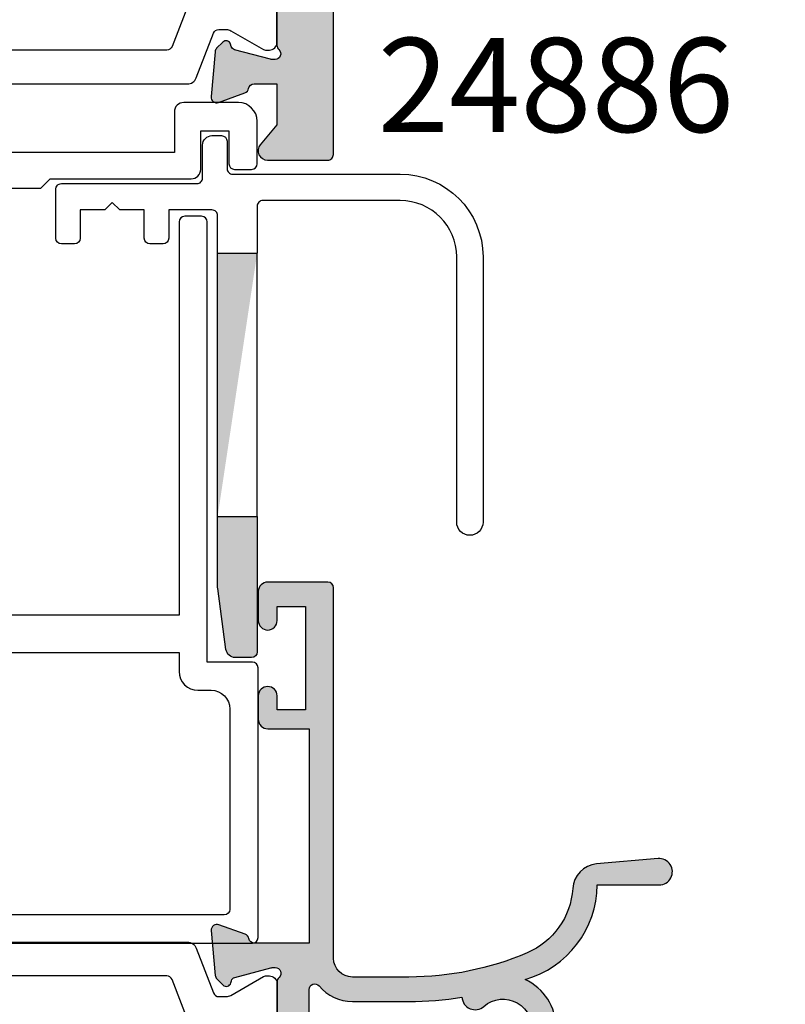
# Model space of a CAD drawing. Units: millimetres. Extents: x 3 to 392, y 45 to 455.
# Drawn here: x 96 to 136, y 112 to 164 of the extents above; entities that cross this region are included whole.
import ezdxf

# ---------------------------------------------------------------- set-up
doc = ezdxf.new("R2010")
doc.units = ezdxf.units.MM
doc.layers.get('0').update_dxf_attribs({"plot": 0})
for name, color, linetype in [('APL Hatch', 253, 'Continuous'), ('APL Joinery', 2, 'Continuous'), ('APL Notes', 7, 'Continuous'), ('Hardware', 8, 'Continuous')]:
    doc.layers.add(name, color=color, linetype=linetype)
doc.styles.add('Arial-Bold', font='arialbd.ttf')

# ---------------------------------------------------------------- blocks, each defined once
blk = doc.blocks.new('9250103$0$')
at = {"layer": 'Hardware'}
blk.add_lwpolyline([(-3.699999784093961, 26.65223120341761), (-2.199998679538112, 26.65223120341761), (-2.199998679538112, 24.89622738996331, 0.4142135623677675), (-1.899998679538839, 24.59622738996404), (-0.9999986795373843, 24.59622738996404, 0.4142135623677674), (-0.6999986795381119, 24.89622738996331), (-0.6999986795381119, 27.15223120341761, 0.414213562373095), (-1.699998679538112, 28.15223120341761), (-4.599999784095417, 28.15223120341761, 0.414213562373095), (-5.099999784095417, 27.65223120341761), (-5.099999784095417, 25.49622819069918), (-27.70000009211071, 25.49622819069918), (-27.70000009211071, 27.85223120341834, 0.414213562373095), (-28.00000009210999, 28.15223120341761), (-28.90000008284551, 28.15223120341761, 0.4142135623695433), (-29.20000008284478, 27.85223120341834), (-29.20000008284478, 0.7000000000007276, 0.4142135623677675), (-28.90000008284551, 0.4000000000014552), (-28.00000008234638, 0.4000000000014552, 0.4142135624885286), (-27.70000008234711, 0.7000000001244189), (-27.70000009211144, 23.59622792586742), (-12.19999979335626, 23.59622792586561), (-11.69999979336353, 24.09622792586742), (-4.199999793359893, 24.09622792586742, 0.414213562373095), (-3.699999793359893, 24.59622792586742)], format="xyb", close=True, dxfattribs=at)
blk = doc.blocks.new('9250103')
at = {"xscale": -1, "rotation": 180}
blk.add_blockref('9250103$0$', (4.999998880000931, 0.5), dxfattribs=at)
blk = doc.blocks.new('9250102')
at = {"layer": 'APL Joinery', "color": 8}
blk.add_lwpolyline([(-5.199998880001665, -38.55223141592683, -0.4142135623699041), (-5.499998880000938, -38.8522314159261), (-6.399998880001668, -38.8522314159261, -0.4142135623699039), (-6.69999888000094, -38.55223141592683), (-6.699998880000933, -17.65000000003306), (-27.5, -17.65000000003305), (-27.5, -18.90000000003305, -0.414213562373095), (-27.79999999999928, -19.20000000003233), (-28.70000000000073, -19.20000000003233, -0.414213562373095), (-29, -18.90000000003305), (-29, -17.15000000003305), (-31.29999999999928, -17.15000000003305, -0.414213562373095), (-31.59999999999855, -16.85000000003378), (-31.59999999999854, -14.45000000003233, -0.414213562373095), (-31.29999999999927, -14.15000000003305), (-30.39999999999782, -14.15000000003305, -0.4142135623794909), (-30.09999999999854, -14.45000000003233), (-30.10000000000219, -15.65000000003305), (-6.699998880000933, -15.65000000003306), (-6.699998880000933, -14.65000000002942, -0.414213562373095), (-5.699998880000933, -13.65000000002942), (-5, -13.65000000002942, 0.414213562373095), (-4, -12.65000000002942), (-4, -2.000000000020691, 0.414213562373095), (-4.299999999999272, -1.700000000021419), (-30.10000000000218, -1.700000000021411), (-30.09999999999854, -2.900000000022139, -0.414213562373095), (-30.39999999999782, -3.200000000021411), (-31.29999999999927, -3.200000000021411, -0.414213562373095), (-31.59999999999854, -2.900000000022139), (-31.59999999999854, -0.5000000000206839, -0.414213562373095), (-31.29999999999927, -0.2000000000214115), (-2.799999999999272, -0.2000000000214186, -0.414213562373095), (-2.5, -0.500000000020691), (-2.5, -14.85000000003379, -0.4142135623699041), (-2.799999999999272, -15.15000000003306), (-5.199998880005296, -15.15000000003306)], format="xyb", close=True, dxfattribs=at)
blk = doc.blocks.new('19187')
at = {"layer": 'APL Hatch'}
h = blk.add_hatch(color=256, dxfattribs=at)
h.dxf.hatch_style = 1
edge = h.paths.add_edge_path()
edge.add_line((2.700000000000728, -29.69999999998909), (-0.5, -29.69999999998909))
edge.add_arc((-0.5, -29.19999999998909), 0.5, 180, 270, ccw=False)
edge.add_line((-1, -29.19999999998909), (-1, -27.64999999998982))
edge.add_arc((-0.5, -27.64999999998982), 0.5, 0, 180, ccw=False)
edge.add_line((0, -27.64999999998982), (0, -28.39999999998982))
edge.add_line((0, -28.39999999998982), (1.5, -28.39999999998982))
edge.add_line((1.5, -28.39999999998982), (1.5, -22.89999999998982))
edge.add_line((1.5, -22.89999999998982), (0, -22.89999999998982))
edge.add_line((0, -22.89999999998982), (0, -23.64999999998982))
edge.add_arc((-0.5, -23.64999999998982), 0.5, -180, 0, ccw=False)
edge.add_line((-1, -23.64999999998982), (-1, -22.39999999998982))
edge.add_arc((-0.5, -22.39999999998982), 0.5, 90, 180, ccw=False)
edge.add_line((-0.5, -21.89999999998982), (1.5, -21.89999999998982))
edge.add_line((1.5, -21.89999999998982), (1.5, -10.49999999995926))
edge.add_line((1.5, -10.49999999995926), (-1.210087317675061, -10.49999999995562))
edge.add_arc((-1.210087317675961, -10.79999999995576), 0.300000000000141, 89.99999999982822, 169.4789231779568)
edge.add_arc((-1.800000000008052, -10.69044167200951), 0.2999999999987096, 289.9999999989063, 349.47892317813785, ccw=False)
edge.add_line((-1.697393957016175, -10.97234945824603), (-3.097393957024906, -11.4819077862041))
edge.add_arc((-3.200000000011533, -11.19999999996444), 0.2999999999998726, 175.0000000001124, 289.9999999977582, ccw=False)
edge.add_line((-3.498858409438981, -11.17385327714074), (-3.29024056758135, -8.789340433532928))
edge.add_arc((-2.991382158154774, -8.815487156355298), 0.2999999999988878, 135.000000000458, 175.000000000351, ccw=False)
edge.add_line((-3.203514192511648, -8.603355122001815), (-2.876776695295121, -8.276617624788926))
edge.add_arc((-2.699999999997909, -8.453394320083202), 0.2499999999987371, 14.999999999396891, 135.0000000004759, ccw=False)
edge.add_line((-2.45851854342618, -8.38868955881044), (-2.428632694354746, -8.500225065973794))
edge.add_arc((-2.187151237780443, -8.435520304697521), 0.2500000000021335, 195.0000000000215, 254.9999999999786)
edge.add_line((-2.251855999056716, -8.677001761271825), (-0.3381499642819108, -9.189777747843621))
edge.add_arc((-0.2605042507596562, -8.900000000005232), 0.2999999999511154, 254.9999999991793, 269.9999999991865)
edge.add_line((-0.2605042507639155, -9.199999999956347), (-0.1000000000312866, -9.199999999974537))
edge.add_arc((-0.09999999999870078, -8.899999999974542), 0.2999999999999954, 269.9999999937766, 408.1896850946724)
edge.add_arc((0.2999999999493913, -8.452786404496061), 0.2999999999493911, 180.000000023779, 228.189685118425, ccw=False)
edge.add_line((0, -8.452786404620568), (0, -5.238104996125188))
edge.add_arc((0.2999999999881863, -5.238104996132019), 0.2999999999881863, 165.522487812714, 179.9999999986952, ccw=False)
edge.add_line((0.009526249035843648, -5.163104996128098), (0.1936491673113778, -4.449999999989089))
edge.add_arc((1.131594817849191e-13, -4.399999999989781), 0.2000000000006924, 345.522487814326, 450.0000000000324)
edge.add_line((0, -4.199999999989089), (-0.5156738030709676, -4.199999999989089))
edge.add_arc((-0.51567380307319, -4.499999999988141), 0.2999999999990521, 89.99999999957556, 121.3999999992872)
edge.add_line((-0.6719766926216835, -4.243934760804407), (-1.930971907870116, -5.012428722343614))
edge.add_arc((-2.164644920273567, -5.101293356900641), 0.2500000000013138, -58.5999999999305, 20.821549739848308, ccw=False)
edge.add_line((-2.034392512312479, -5.314681056220437), (-2.119747592038038, -5.366782019401583))
edge.add_arc((-2.249999999995523, -5.153394320084407), 0.2499999999972009, 179.9999999999173, 301.39999999967756, ccw=False)
edge.add_line((-2.499999999992724, -5.153394320084047), (-2.5, -1.54660567973697))
edge.add_arc((-2.249999999999219, -1.546605679738547), 0.2500000000007807, 58.5999999998308, 179.9999999996386, ccw=False)
edge.add_line((-2.119747592038038, -1.333217980419434), (-2.034392512312479, -1.385318943604219))
edge.add_arc((-2.164644920270454, -1.598706642921879), 0.2499999999978698, -20.821549739779982, 58.600000000284524, ccw=False)
edge.add_line((-1.930971907870116, -1.687571277477403), (-0.6719766926180455, -2.45606523901661))
edge.add_arc((-0.5156738030707456, -2.199999999837122), 0.2999999999948058, 238.6000000004848, 269.9999999999576)
edge.add_line((-0.5156738030709676, -2.499999999831928), (0, -2.499999999831928))
edge.add_arc((1.182109965469635e-13, -2.29999999983124), 0.2000000000006885, 269.9999999999661, 374.4775121856753)
edge.add_line((0.1936491673113778, -2.249999999831928), (0.009526249035843648, -1.536895003692919))
edge.add_arc((0.2999999999883284, -1.46189500368898), 0.2999999999883284, 180.0000000013082, 194.4775121872825, ccw=False)
edge.add_line((0, -1.46189500369583), (0, 1.752786404799551))
edge.add_arc((0.2999999999493916, 1.752786404675044), 0.2999999999493916, 131.810314881575, 179.9999999762209, ccw=False)
edge.add_arc((-0.09999999999870485, 2.200000000153523), 0.2999999999999969, 311.8103149053283, 450.0000000062226)
edge.add_line((-0.1000000000312866, 2.50000000015352), (-0.2605042507639155, 2.50000000013533))
edge.add_arc((-0.2605042507614753, 2.200000000170399), 0.299999999964931, 90.00000000046604, 105.0000000004733)
edge.add_line((-0.3381499642855488, 2.489777748022604), (-2.251855999056716, 1.977001761450808))
edge.add_arc((-2.187151237780442, 1.735520304876503), 0.2500000000021352, 105.0000000000216, 164.9999999999783)
edge.add_line((-2.428632694354746, 1.800225066152777), (-2.45851854342618, 1.688689558985786))
edge.add_arc((-2.699999999997909, 1.753394320258547), 0.249999999998737, 224.9999999995241, 345.00000000060317, ccw=False)
edge.add_line((-2.876776695295121, 1.576617624964271), (-3.203514192511648, 1.903355122180798))
edge.add_arc((-2.991382158154766, 2.115487156534284), 0.2999999999988957, 184.9999999996495, 224.9999999995414, ccw=False)
edge.add_line((-3.29024056758135, 2.089340433711911), (-3.498858409438981, 4.473853277319719))
edge.add_arc((-3.200000000011531, 4.500000000143417), 0.2999999999998741, 70.0000000022423, 184.9999999998871, ccw=False)
edge.add_line((-3.097393957024906, 4.781907786383087), (-1.697393957016175, 4.272349458425012))
edge.add_arc((-1.800000000005324, 3.990441672190803), 0.2999999999956059, 10.521076821523593, 70.00000000143251, ccw=False)
edge.add_arc((-1.21008731767596, 4.100000000134744), 0.3000000000001418, 190.5210768220434, 270.0000000001717)
edge.add_line((-1.210087317675061, 3.800000000134602), (0, 3.800000000134602))
edge.add_line((0, 3.800000000134602), (0, 5.976261586824691))
edge.add_line((0, 5.976261586824691), (-0.8830221769640048, 7.028606142019996))
edge.add_arc((-0.5000000000000138, 7.350000000010152), 0.5000000000000313, 89.99999999999841, 220.0000079501687, ccw=False)
edge.add_line((-0.5, 7.850000000010183), (2.699999956217653, 7.850000470331722))
edge.add_arc((2.699999999999818, 7.550000470331543), 0.3000000000001816, 1.729745235934388e-10, 90.0000083617777, ccw=False)
edge.add_line((3, 7.550000470332449), (3, -29.39999999998982))
edge.add_arc((2.699999999997452, -29.39999999998654), 0.300000000002548, 270.00000000062556, 359.99999999937444, ccw=False)
at = {"layer": 'APL Joinery'}
blk.add_lwpolyline([(2.700000000000728, -29.69999999998909), (-0.5, -29.69999999998909, -0.414213562373095), (-1, -29.19999999998909), (-1, -27.64999999998982, -0.9999999999999999), (0, -27.64999999998982), (0, -28.39999999998982), (1.5, -28.39999999998982), (1.5, -22.89999999998982), (0, -22.89999999998982), (0, -23.64999999998982, -0.9999999999999999), (-1, -23.64999999998982), (-1, -22.39999999998982, -0.414213562373095), (-0.5, -21.89999999998982), (1.5, -21.89999999998982), (1.5, -10.49999999995926), (-1.210087317675061, -10.49999999995562, 0.3613975351185602), (-1.505043658842624, -10.74522083598204, -0.2655138063257739), (-1.697393957016175, -10.97234945824603), (-3.097393957024906, -11.4819077862041, -0.5486187866133043), (-3.498858409438981, -11.17385327714074), (-3.29024056758135, -8.789340433532928, -0.1763269807079835), (-3.203514192511648, -8.603355122001815), (-2.876776695295121, -8.276617624788926, -0.5773502691959047), (-2.45851854342618, -8.38868955881044), (-2.428632694354746, -8.500225065973794, 0.2679491924309222), (-2.251855999056716, -8.677001761271825), (-0.3381499642819108, -9.189777747843621, 0.06554346281526982), (-0.2605042507639155, -9.199999999956347), (-0.1000000000312866, -9.199999999974537, 0.6885002580477759), (0.1000000000385626, -8.676393202257898, -0.2134217652397046), (0, -8.452786404620568), (0, -5.238104996125188, -0.06325422393014174), (0.009526249035843648, -5.163104996128098), (0.1936491673113778, -4.449999999989089, 0.4903143948246579), (0, -4.199999999989089), (-0.5156738030709676, -4.199999999989089, 0.1378721067462766), (-0.6719766926216835, -4.243934760804407), (-1.930971907870116, -5.012428722343614, -0.3611145255651894), (-2.034392512312479, -5.314681056220437), (-2.119747592038038, -5.366782019401583, -0.5855240683184069), (-2.499999999992724, -5.153394320084047), (-2.5, -1.54660567973697, -0.585524068318686), (-2.119747592038038, -1.333217980419434), (-2.034392512312479, -1.385318943604219, -0.3611145255665988), (-1.930971907870116, -1.687571277477403), (-0.6719766926180455, -2.45606523901661, 0.1378721067452144), (-0.5156738030709676, -2.499999999831928), (0, -2.499999999831928, 0.4903143948246736), (0.1936491673113778, -2.249999999831928), (0.009526249035843648, -1.536895003692919, -0.06325422393011153), (0, -1.46189500369583), (0, 1.752786404799551, -0.2134217652397044), (0.1000000000385626, 1.976393202436881, 0.6885002580477659), (-0.1000000000312866, 2.50000000015352), (-0.2605042507639155, 2.50000000013533, 0.06554346281527004), (-0.3381499642855488, 2.489777748022604), (-2.251855999056716, 1.977001761450808, 0.2679491924309202), (-2.428632694354746, 1.800225066152777), (-2.45851854342618, 1.688689558985786, -0.577350269195903), (-2.876776695295121, 1.576617624964271), (-3.203514192511648, 1.903355122180798, -0.1763269807079787), (-3.29024056758135, 2.089340433711911), (-3.498858409438981, 4.473853277319719, -0.5486187866132981), (-3.097393957024906, 4.781907786383087), (-1.697393957016175, 4.272349458425012, -0.2655138063289378), (-1.505043658842624, 4.045220836161022, 0.3613975351185596), (-1.210087317675061, 3.800000000134602), (0, 3.800000000134602), (0, 5.976261586824691), (-0.8830221769640048, 7.028606142019996, -0.6370703095755484), (-0.5, 7.850000000010183), (2.699999956217653, 7.850000470331722, -0.4142136051172091), (3, 7.550000470332449), (3, -29.39999999998982, -0.4142135623666992)], format="xyb", close=True, dxfattribs=at)
blk = doc.blocks.new('9100372')
at = {"layer": 'APL Joinery', "color": 8}
blk.add_lwpolyline([(27.59999999999957, -2.100000000001564), (27.39358983848568, -2.100000000001445, -0.1316524975874481), (27.29358983848564, -2.073205080758325), (25.55076951545799, -1.066987298109297, 0.1316524975873786), (25.30076951545799, -1.000000000001525), (23.88650901760199, -1.000000000001536, -0.3105082534628075), (23.41971880435341, -0.6791839747742268), (22.4267798700598, 1.907510384862205, 0.3105082534628204), (22.1467057421106, 2.099999999998579), (5.853263540159887, 2.099999999998539, 0.3105082534628137), (5.573189412210738, 1.907510384862149), (4.580250477917261, -0.6791839747742053, -0.3105082534628212), (4.11346026466866, -1.000000000001536), (2.699230484541076, -1.00000000000152, 0.1316524975873785), (2.449230484541076, -1.066987298109297), (0.7064101615134035, -2.0732050807583, -0.131652497587463), (0.6064101615133808, -2.100000000001445), (0.4000000000004603, -2.100000000001558, -0.4142135623716298), (-4.689582056016661e-13, -1.699999999998625), (-4.405364961712621e-13, 1.699999999998624, -0.4142135623715966), (0.400000000001441, 2.099999999998459), (0.6064101615132671, 2.099999999998489, -0.1316524975874344), (0.7064101615132898, 2.073205080755485), (2.449230484540962, 1.066987298106302, 0.1316524975873727), (2.699230484540962, 0.9999999999984643), (3.090612326330458, 0.9999999999984768, 0.3105082534628139), (3.370686454279607, 1.19248961513486), (4.286852581566109, 3.579183974771291, -0.3105082534628137), (4.753642794814695, 3.899999999998517), (23.24631822363766, 3.899999999998641, -0.3105082534628203), (23.7131084368862, 3.57918397477131), (24.62927456417269, 1.192489615134831, 0.3105082534628368), (24.90934869212185, 0.9999999999984537), (25.3007695154581, 0.9999999999984643, 0.1316524975873727), (25.5507695154581, 1.066987298106303), (27.29358983848577, 2.073205080755485, -0.1316524975874183), (27.39358983848579, 2.099999999998478), (27.59999999999762, 2.099999999998459, -0.4142135623715966), (27.9999999999995, 1.699999999996577), (27.99999999999947, -1.699999999997602, -0.4142135623716307)], format="xyb", close=True, dxfattribs=at)
blk = doc.blocks.new('24860')
at = {"layer": 'APL Joinery'}
for name, p in [('19187', (-1.5, -49.50223175908791)), ('9100372', (-29.49999999999949, -49.60223175908649))]:
    blk.add_blockref(name, p, dxfattribs=at)
blk = doc.blocks.new('24886')
at = {"layer": 'APL Hatch'}
h = blk.add_hatch(color=256, dxfattribs=at)
h.dxf.hatch_style = 1
edge = h.paths.add_edge_path(flags=17)
edge.add_line((0.1500008290868245, -6.35000000000127), (0.1500008290868245, -4.350000026238373))
edge.add_arc((-0.1499991709060806, -4.349999999994903), 0.2999999999929062, 359.9999949878665, 450.0000000012161)
edge.add_line((-0.149999170912448, -4.050000000001997), (-2.450000009927859, -4.050000000001997))
edge.add_line((-2.450000009927859, -4.050000000001997), (-2.450000009927859, -5.550000000001997))
edge.add_arc((-2.75000000992895, -5.550000000000178), 0.3000000000010914, 270.00000000034737, 359.9999999996526, ccw=False)
edge.add_line((-2.750000009927131, -5.85000000000127), (-3.450000009927859, -5.85000000000127))
edge.add_arc((-3.450000009927859, -5.550000000001997), 0.2999999999992724, 180, 270, ccw=False)
edge.add_line((-3.750000009927131, -5.550000000001997), (-3.750000009927131, -4.050000000001997))
edge.add_line((-3.750000009927131, -4.050000000001997), (-5.050000009926404, -4.050000000000178))
edge.add_line((-5.050000009926404, -4.050000000000178), (-5.450000009927859, -3.650000000000542))
edge.add_line((-5.450000009927859, -3.650000000000542), (-5.850000009925676, -4.050000000001997))
edge.add_line((-5.850000009925676, -4.050000000001997), (-7.150000009928586, -4.050000000001997))
edge.add_line((-7.150000009928586, -4.050000000001997), (-7.150000009928586, -5.550000000001997))
edge.add_arc((-7.450000009927859, -5.550000000001997), 0.2999999999992724, -90, 0, ccw=False)
edge.add_line((-7.450000009927859, -5.85000000000127), (-8.150000009928586, -5.85000000000127))
edge.add_arc((-8.150000009926403, -5.549999999999814), 0.3000000000014555, 180.0000000004169, 269.999999999583, ccw=False)
edge.add_line((-8.450000009927859, -5.550000000001997), (-8.450000009927859, -2.949999549892706))
edge.add_arc((-8.150000009929007, -2.949999549892284), 0.2999999999988514, 89.99999444497138, 180.0000000000806, ccw=False)
edge.add_line((-8.149999980842946, -2.649999549893433), (-0.950000076655666, -2.650000247968816))
edge.add_arc((-0.9500000099278488, -2.350000247969533), 0.2999999999992905, 269.9999872559256, 360.0000247405351)
edge.add_line((-0.6500000099285863, -2.350000118428394), (-0.6500005522784669, -0.5999998917823142))
edge.add_arc((-0.1500005522739158, -0.59999967588373), 0.5000000000045977, 89.99997347058928, 180.0000247401554, ccw=False)
edge.add_line((-0.1500003207611336, -0.0999996758791859), (0.3499995835600238, -0.1000000000012698))
edge.add_arc((0.3499994446519778, -0.3999999999996218), 0.2999999999983841, -1.5201070880266343e-05, 89.99997347051738, ccw=False)
edge.add_line((0.6499994446503514, -0.4000000795922425), (0.650000552276655, -1.849999596284576))
edge.add_arc((0.9500005522768347, -1.849999675879004), 0.3000000000001903, 179.9999847985841, 269.9999872557543)
edge.add_line((0.9500004855481201, -2.149999675879187), (9.849999588585526, -2.149999675879187))
edge.add_arc((9.849999588585526, -6.549999675879189), 4.400000000000002, 0, 90, ccw=False)
edge.add_line((14.24999958858553, -6.549999675879189), (14.24999958858553, -20.65000005096863))
edge.add_arc((13.54999958858298, -20.65000000000054), 0.7000000000025485, 179.9999958282057, 359.99999582820567, ccw=False)
edge.add_line((12.84999958858043, -20.64999994903246), (12.84999958858043, -6.549999597544042))
edge.add_arc((9.849999588580435, -6.549999597544045), 3, 5.088887490341627e-14, 90.00000000000007)
edge.add_line((9.849999588580431, -3.549999597544044), (2.55000089109399, -3.549999597544044))
edge.add_arc((2.550000811495929, -3.849999597536946), 0.2999999999929121, 89.99998479789006, 179.9999958296209)
edge.add_line((2.250000811503018, -3.849999575700892), (2.250000811503018, -6.35000000000127))
edge.add_line((2.250000644842888, -6.35000000000127), (0.1500006674411942, -6.35000000000127))
edge = h.paths.add_edge_path(flags=0)
edge.add_arc((-0.1499991709060806, -4.349999999994903), 0.2999999999929062, -5.012133499349147e-06, 90.00000000121611, ccw=False)
edge.add_arc((-0.1499991709060806, -4.349999999994903), 0.2999999999929062, 359.9999949878665, 450.0000000012161)
edge = h.paths.add_edge_path(flags=0)
edge.add_arc((-0.9500000099278488, -2.350000247969533), 0.2999999999992905, -90.0000127440743, 2.474053508194629e-05, ccw=False)
edge.add_arc((-0.9500000099278488, -2.350000247969533), 0.2999999999992905, 269.9999872559256, 360.0000247405351)
edge = h.paths.add_edge_path(flags=0)
edge.add_arc((0.9500005522768347, -1.849999675879004), 0.3000000000001903, 179.9999847985841, 269.99998725575426, ccw=False)
edge.add_arc((0.9500005522768347, -1.849999675879004), 0.3000000000001903, 179.9999847985841, 269.9999872557543)
edge = h.paths.add_edge_path(flags=0)
edge.add_arc((9.849999588580435, -6.549999597544045), 3, 1.1368683772161603e-13, 90.00000000000011, ccw=False)
edge.add_arc((9.849999588580435, -6.549999597544045), 3, 5.088887490341627e-14, 90.00000000000007)
edge = h.paths.add_edge_path(flags=0)
edge.add_arc((2.550000811495929, -3.849999597536946), 0.2999999999929121, 89.99998479789008, 179.9999958296209, ccw=False)
edge.add_arc((2.550000811495929, -3.849999597536946), 0.2999999999929121, 89.99998479789006, 179.9999958296209)
edge = h.paths.add_edge_path(flags=17)
edge.add_line((0.1500008290868245, -6.35000000000127), (0.1500008290868245, -4.350000026238373))
edge.add_arc((-0.1499991709060806, -4.349999999994903), 0.2999999999929062, 359.9999949878665, 450.0000000012161)
edge.add_line((-0.149999170912448, -4.050000000001997), (-2.450000009927859, -4.050000000001997))
edge.add_line((-2.450000009927859, -4.050000000001997), (-2.450000009927859, -5.550000000001997))
edge.add_arc((-2.75000000992895, -5.550000000000178), 0.3000000000010914, 270.0000000003474, 359.9999999996526)
edge.add_line((-2.750000009927131, -5.85000000000127), (-3.450000009927859, -5.85000000000127))
edge.add_arc((-3.450000009927859, -5.550000000001997), 0.2999999999992724, 180, 270)
edge.add_line((-3.750000009927131, -5.550000000001997), (-3.750000009927131, -4.050000000001997))
edge.add_line((-3.750000009927131, -4.050000000001997), (-5.050000009926404, -4.050000000000178))
edge.add_line((-5.050000009926404, -4.050000000000178), (-5.450000009927859, -3.650000000000542))
edge.add_line((-5.450000009927859, -3.650000000000542), (-5.850000009925676, -4.050000000001997))
edge.add_line((-5.850000009925676, -4.050000000001997), (-7.150000009928586, -4.050000000001997))
edge.add_line((-7.150000009928586, -4.050000000001997), (-7.150000009928586, -5.550000000001997))
edge.add_arc((-7.450000009927859, -5.550000000001997), 0.2999999999992724, 270, 360)
edge.add_line((-7.450000009927859, -5.85000000000127), (-8.150000009928586, -5.85000000000127))
edge.add_arc((-8.150000009926403, -5.549999999999814), 0.3000000000014555, 180.0000000004169, 269.999999999583)
edge.add_line((-8.450000009927859, -5.550000000001997), (-8.450000009927859, -2.949999549892706))
edge.add_arc((-8.150000009929007, -2.949999549892284), 0.2999999999988514, 89.99999444497143, 180.0000000000806)
edge.add_line((-8.149999980842946, -2.649999549893433), (-0.950000076655666, -2.650000247968816))
edge.add_arc((-0.9500000099278488, -2.350000247969533), 0.2999999999992905, 269.9999872559256, 360.0000247405351)
edge.add_line((-0.6500000099285863, -2.350000118428394), (-0.6500005522784669, -0.5999998917823142))
edge.add_arc((-0.1500005522739158, -0.59999967588373), 0.5000000000045977, 89.99997347058935, 180.0000247401554)
edge.add_line((-0.1500003207611336, -0.0999996758791859), (0.3499995835600238, -0.1000000000012698))
edge.add_arc((0.3499994446519778, -0.3999999999996218), 0.2999999999983841, 359.9999847989292, 449.9999734705174)
edge.add_line((0.6499994446503514, -0.4000000795922425), (0.650000552276655, -1.849999596284576))
edge.add_arc((0.9500005522768347, -1.849999675879004), 0.3000000000001903, 179.9999847985841, 269.9999872557543)
edge.add_line((0.9500004855481201, -2.149999675879187), (9.849999588585526, -2.149999675879187))
edge.add_arc((9.849999588585526, -6.549999675879189), 4.400000000000002, 0, 90)
edge.add_line((14.24999958858553, -6.549999675879189), (14.24999958858553, -20.65000005096863))
edge.add_arc((13.54999958858298, -20.65000000000054), 0.7000000000025485, 179.9999958282057, 359.9999958282056)
edge.add_line((12.84999958858043, -20.64999994903246), (12.84999958858043, -6.549999597544042))
edge.add_arc((9.849999588580435, -6.549999597544045), 3, 5.088887490341627e-14, 90.00000000000007)
edge.add_line((9.849999588580431, -3.549999597544044), (2.55000089109399, -3.549999597544044))
edge.add_arc((2.550000811495929, -3.849999597536946), 0.2999999999929121, 89.99998479789006, 179.9999958296209)
edge.add_line((2.250000811503018, -3.849999575700892), (2.250000811503018, -6.35000000000127))
edge.add_line((2.250000644842888, -6.35000000000127), (0.1500006674411942, -6.35000000000127))
edge = h.paths.add_edge_path(flags=0)
edge.add_line((0.1500008290868245, -6.35000000000127), (0.1500008290868245, -4.350000026238373))
edge.add_line((0.1500008290868245, -6.35000000000127), (0.1500008290868245, -4.350000026238373))
edge = h.paths.add_edge_path(flags=0)
edge.add_line((2.250000811503018, -3.849999575700892), (2.250000811503018, -6.35000000000127))
edge.add_line((2.250000811503018, -3.849999575700892), (2.250000811503018, -6.35000000000127))
edge = h.paths.add_edge_path(flags=17)
edge.add_line((0.1500006674411942, -6.35000000000127), (2.250000644842888, -6.35000000000127))
edge.add_line((0.1500006674411942, -6.35000000000127), (2.250000644842888, -6.35000000000127))
edge = h.paths.add_edge_path(flags=0)
edge.add_line((-8.149999980842946, -2.649999549893433), (-0.950000076655666, -2.650000247968816))
edge.add_line((-8.149999980842946, -2.649999549893433), (-0.950000076655666, -2.650000247968816))
edge = h.paths.add_edge_path(flags=0)
edge.add_arc((-8.150000009929007, -2.949999549892284), 0.2999999999988514, 89.99999444497143, 180.0000000000806)
edge.add_arc((-8.150000009929007, -2.949999549892284), 0.2999999999988514, 89.99999444497143, 180.0000000000806)
edge = h.paths.add_edge_path(flags=0)
edge.add_line((-8.450000009927859, -5.550000000001997), (-8.450000009927859, -2.949999549892706))
edge.add_line((-8.450000009927859, -5.550000000001997), (-8.450000009927859, -2.949999549892706))
edge = h.paths.add_edge_path(flags=0)
edge.add_arc((-8.150000009926403, -5.549999999999814), 0.3000000000014555, 180.0000000004169, 269.999999999583)
edge.add_arc((-8.150000009926403, -5.549999999999814), 0.3000000000014555, 180.0000000004169, 269.999999999583)
edge = h.paths.add_edge_path(flags=0)
edge.add_line((-7.450000009927859, -5.85000000000127), (-8.150000009928586, -5.85000000000127))
edge.add_line((-7.450000009927859, -5.85000000000127), (-8.150000009928586, -5.85000000000127))
edge = h.paths.add_edge_path(flags=0)
edge.add_arc((-7.450000009927859, -5.550000000001997), 0.2999999999992724, 270, 360)
edge.add_arc((-7.450000009927859, -5.550000000001997), 0.2999999999992724, 270, 360)
edge = h.paths.add_edge_path(flags=0)
edge.add_line((-7.150000009928586, -4.050000000001997), (-7.150000009928586, -5.550000000001997))
edge.add_line((-7.150000009928586, -4.050000000001997), (-7.150000009928586, -5.550000000001997))
edge = h.paths.add_edge_path(flags=0)
edge.add_line((-5.850000009925676, -4.050000000001997), (-7.150000009928586, -4.050000000001997))
edge.add_line((-5.850000009925676, -4.050000000001997), (-7.150000009928586, -4.050000000001997))
edge = h.paths.add_edge_path(flags=0)
edge.add_line((-5.450000009927859, -3.650000000000542), (-5.850000009925676, -4.050000000001997))
edge.add_line((-5.450000009927859, -3.650000000000542), (-5.850000009925676, -4.050000000001997))
edge = h.paths.add_edge_path(flags=0)
edge.add_line((-5.050000009926404, -4.050000000000178), (-5.450000009927859, -3.650000000000542))
edge.add_line((-5.050000009926404, -4.050000000000178), (-5.450000009927859, -3.650000000000542))
edge = h.paths.add_edge_path(flags=0)
edge.add_line((-3.750000009927131, -4.050000000001997), (-5.050000009926404, -4.050000000000178))
edge.add_line((-3.750000009927131, -4.050000000001997), (-5.050000009926404, -4.050000000000178))
edge = h.paths.add_edge_path(flags=0)
edge.add_line((-3.750000009927131, -5.550000000001997), (-3.750000009927131, -4.050000000001997))
edge.add_line((-3.750000009927131, -5.550000000001997), (-3.750000009927131, -4.050000000001997))
edge = h.paths.add_edge_path(flags=0)
edge.add_arc((-3.450000009927859, -5.550000000001997), 0.2999999999992724, 180, 270)
edge.add_arc((-3.450000009927859, -5.550000000001997), 0.2999999999992724, 180, 270)
edge = h.paths.add_edge_path(flags=0)
edge.add_line((-2.750000009927131, -5.85000000000127), (-3.450000009927859, -5.85000000000127))
edge.add_line((-2.750000009927131, -5.85000000000127), (-3.450000009927859, -5.85000000000127))
edge = h.paths.add_edge_path(flags=0)
edge.add_arc((-2.75000000992895, -5.550000000000178), 0.3000000000010914, 270.0000000003474, 359.9999999996526)
edge.add_arc((-2.75000000992895, -5.550000000000178), 0.3000000000010914, 270.0000000003474, 359.9999999996526)
edge = h.paths.add_edge_path(flags=0)
edge.add_line((-2.450000009927859, -4.050000000001997), (-2.450000009927859, -5.550000000001997))
edge.add_line((-2.450000009927859, -4.050000000001997), (-2.450000009927859, -5.550000000001997))
edge = h.paths.add_edge_path(flags=0)
edge.add_line((-0.149999170912448, -4.050000000001997), (-2.450000009927859, -4.050000000001997))
edge.add_line((-0.149999170912448, -4.050000000001997), (-2.450000009927859, -4.050000000001997))
edge = h.paths.add_edge_path(flags=0)
edge.add_line((0.6499994446503514, -0.4000000795922425), (0.650000552276655, -1.849999596284576))
edge.add_line((0.6499994446503514, -0.4000000795922425), (0.650000552276655, -1.849999596284576))
edge = h.paths.add_edge_path(flags=0)
edge.add_arc((0.3499994446519778, -0.3999999999996218), 0.2999999999983841, 359.9999847989292, 449.9999734705174)
edge.add_arc((0.3499994446519778, -0.3999999999996218), 0.2999999999983841, 359.9999847989292, 449.9999734705174)
edge = h.paths.add_edge_path(flags=0)
edge.add_line((-0.1500003207611336, -0.0999996758791859), (0.3499995835600238, -0.1000000000012698))
edge.add_line((-0.1500003207611336, -0.0999996758791859), (0.3499995835600238, -0.1000000000012698))
edge = h.paths.add_edge_path(flags=0)
edge.add_arc((-0.1500005522739158, -0.59999967588373), 0.5000000000045977, 89.99997347058935, 180.0000247401554)
edge.add_arc((-0.1500005522739158, -0.59999967588373), 0.5000000000045977, 89.99997347058935, 180.0000247401554)
edge = h.paths.add_edge_path(flags=0)
edge.add_line((-0.6500000099285863, -2.350000118428394), (-0.6500005522784669, -0.5999998917823142))
edge.add_line((-0.6500000099285863, -2.350000118428394), (-0.6500005522784669, -0.5999998917823142))
edge = h.paths.add_edge_path(flags=0)
edge.add_line((12.84999958858043, -20.64999994903246), (12.84999958858043, -6.549999597544042))
edge.add_line((12.84999958858043, -20.64999994903246), (12.84999958858043, -6.549999597544042))
edge = h.paths.add_edge_path(flags=0)
edge.add_arc((13.54999958858298, -20.65000000000054), 0.7000000000025485, 179.9999958282057, 359.9999958282056)
edge.add_arc((13.54999958858298, -20.65000000000054), 0.7000000000025485, 179.9999958282057, 359.9999958282056)
edge = h.paths.add_edge_path(flags=0)
edge.add_line((14.24999958858553, -6.549999675879189), (14.24999958858553, -20.65000005096863))
edge.add_line((14.24999958858553, -6.549999675879189), (14.24999958858553, -20.65000005096863))
edge = h.paths.add_edge_path(flags=0)
edge.add_arc((9.849999588585526, -6.549999675879189), 4.400000000000002, 0, 90)
edge.add_arc((9.849999588585526, -6.549999675879189), 4.400000000000002, 0, 90)
edge = h.paths.add_edge_path(flags=0)
edge.add_line((0.9500004855481201, -2.149999675879187), (9.849999588585526, -2.149999675879187))
edge.add_line((0.9500004855481201, -2.149999675879187), (9.849999588585526, -2.149999675879187))
edge = h.paths.add_edge_path(flags=0)
edge.add_line((9.849999588580431, -3.549999597544044), (2.55000089109399, -3.549999597544044))
edge.add_line((9.849999588580431, -3.549999597544044), (2.55000089109399, -3.549999597544044))
edge = h.paths.add_edge_path()
edge.add_line((0.1500006674411942, -6.35000000000127), (2.250000644842888, -6.35000000000127))
edge.add_line((0.1499995359214417, -20.35000000000127), (2.249999711546028, -20.35000000000127))
edge.add_line((2.250000811503018, -20.35000000000127), (2.249999231816222, -27.550000000002))
edge.add_arc((1.94999923181695, -27.550000000002), 0.2999999999992724, -90, 0, ccw=False)
edge.add_line((1.94999923181695, -27.85000000000127), (1.086976385941856, -27.85000000000127))
edge.add_arc((1.0869763859423, -27.35000000000166), 0.4999999999996128, 187.6960517221444, 269.9999999999491, ccw=False)
edge.add_line((0.5914801707376718, -27.41695894800341), (0.1545030166134929, -24.18332800748885))
edge.add_arc((0.6499992318286415, -24.11636905948018), 0.500000000010964, 180.0000000007479, 187.6960517227681, ccw=False)
edge.add_line((0.1499992318176773, -24.11636905948671), (0.1500008290868244, -20.35000000000127))
h = blk.add_hatch(color=256, dxfattribs=at)
h.dxf.hatch_style = 1
h.paths.add_polyline_path([(2.250000811503018, -20.35000000000127), (0.1500008290868244, -20.35000000000127), (0.1499992318177221, -24.11636884743655, 0.03359309451840006), (0.154503016612626, -24.18332800748244), (0.5914801707375343, -27.41695894800239, 0.3753970474415919), (1.0869763859423, -27.85000000000127), (1.94999923181695, -27.85000000000127, 0.4142134981120476), (2.249999231816215, -27.55000006582228)])
at = {"layer": 'APL Joinery'}
for p, q in [((0.1499995359214417, -20.35000000000127), (0.1499995359214417, -6.35000000000127)), ((2.250000811503018, -20.35000000000127), (2.250003883116231, -6.35000000000127))]:
    blk.add_line(p, q, dxfattribs=at)
for points in [[(0.1500008290868245, -6.35000000000127), (0.1500008290868245, -4.350000026238373, 0.4142135880010925), (-0.149999170912448, -4.050000000001997), (-2.450000009927859, -4.050000000001997), (-2.450000009927859, -5.550000000001997, -0.4142135623695433), (-2.750000009927131, -5.85000000000127), (-3.450000009927859, -5.85000000000127, -0.414213562373095), (-3.750000009927131, -5.550000000001997), (-3.750000009927131, -4.050000000001997), (-5.050000009926404, -4.050000000000178), (-5.450000009927859, -3.650000000000542), (-5.850000009925676, -4.050000000001997), (-7.150000009928586, -4.050000000001997), (-7.150000009928586, -5.550000000001997, -0.414213562373095), (-7.450000009927859, -5.85000000000127), (-8.150000009928586, -5.85000000000127, -0.4142135623688329), (-8.450000009927859, -5.550000000001997), (-8.450000009927859, -2.949999549892706, -0.4142135907705407), (-8.149999980842946, -2.649999549893433), (-0.950000076655666, -2.650000247968816, 0.4142137539925954), (-0.6500000099285863, -2.350000118428394), (-0.6500005522784669, -0.5999998917823142, -0.4142138244606298), (-0.1500003207611336, -0.0999996758791859), (0.3499995835600238, -0.1000000000012698, -0.41421350446281), (0.6499994446503514, -0.4000000795922425), (0.650000552276655, -1.849999596284576, 0.414213574934029), (0.9500004855481201, -2.149999675879187), (9.849999588585526, -2.149999675879187, -0.414213562373095), (14.24999958858553, -6.549999675879189), (14.24999958858553, -20.65000005096863, -0.9999999999999997), (12.84999958858043, -20.64999994903246), (12.84999958858043, -6.549999597544042, 0.414213562373095), (9.849999588580431, -3.549999597544044), (2.55000089109399, -3.549999597544044, 0.414213618766764), (2.250000811503018, -3.849999575700892), (2.250000811503018, -6.35000000000127)], [(2.250000811503018, -20.35000000000127), (2.249999231816222, -27.550000000002, -0.414213562373095), (1.94999923181695, -27.85000000000127), (1.086976385941856, -27.85000000000127, -0.3753970474407535), (0.5914801707376718, -27.41695894800341), (0.1545030166134929, -24.18332800748885, -0.03359298837691086), (0.1499992318176773, -24.11636905948671), (0.1500008290868244, -20.35000000000127)]]:
    blk.add_lwpolyline(points, format="xyb", dxfattribs=at)
for points in [[(0.1500006674411942, -6.35000000000127), (2.250000644842888, -6.35000000000127)], [(0.1499995359214417, -20.35000000000127), (2.249999711546028, -20.35000000000127)]]:
    blk.add_lwpolyline(points, dxfattribs=at)
blk = doc.blocks.new('19105')
at = {"layer": 'APL Hatch'}
h = blk.add_hatch(color=256, dxfattribs=at)
h.dxf.hatch_style = 1
edge = h.paths.add_edge_path()
edge.add_arc((10.52093773645945, 0.8167816714738364), 0.7000000033959998, 182.5035134128979, 311.6629253867588)
edge.add_arc((11.9999999999844, -0.8454457003748154), 1.5249999999987, -11.662925219287388, 131.6629252192488, ccw=False)
edge.add_arc((14.17906225972536, -1.29523750576003), 0.7000000000055911, 168.3370747801938, 202.0735096594297)
edge.add_arc((13.25235978297869, -1.671033354067782), 0.3000000000012925, -33.393894120303514, 22.0735096599866, ccw=False)
edge.add_arc((11.99999999998499, -0.8454457003829372), 1.799999999993584, 267.63906382178624, 326.6061058804371, ccw=False)
edge.add_arc((11.29999999998362, -2.957464876430475), 0.700000000004812, 26.61059604567295, 71.6629252195207)
edge.add_arc((12.0000000000008, -0.8454457003795159), 1.525000000002158, 228.337074780408, 251.6629252184878, ccw=False)
edge.add_arc((10.5209377402547, -2.507673071054546), 0.7000000000037836, 48.33707478120264, 182.164727211722)
edge.add_arc((9.52165138065765, -2.545445700384852), 0.2999999999978458, -89.99999999973778, 2.1647272121132914, ccw=False)
edge.add_line((9.521651380659023, -2.845445700382697), (9.499999999985448, -2.845445700382697))
edge.add_arc((9.499999999985448, -3.845445700382697), 1, 90, 180)
edge.add_line((8.499999999985448, -3.845445700382697), (8.499999999985448, -4.045445700379787))
edge.add_arc((8.799999999995634, -4.045445700387063), 0.3000000000101863, 179.9999999986104, 269.9999999986104)
edge.add_line((8.799999999988358, -4.345445700397249), (15.90000000000146, -4.345445700375421))
edge.add_line((15.90000000000146, -4.345445700375421), (15.90000000000146, -12.8454457003827))
edge.add_arc((17.20000000000255, -12.84544570038088), 1.300000000001091, 180.0000000000801, 269.9999999997595)
edge.add_line((17.19999999999709, -14.14544570038197), (17.27572834248713, -14.14544570038197))
edge.add_arc((17.27572834248958, -13.84544570037805), 0.3000000000039229, 269.9999999995325, 314.9999999990414)
edge.add_line((17.48786037684476, -14.05757773474033), (17.71212444556295, -13.83331366602579))
edge.add_arc((17.92425647991814, -14.04544570038808), 0.3000000000039234, 90.00000000092211, 134.9999999990414, ccw=False)
edge.add_line((17.92425647991331, -13.74544570038415), (23.97572834249149, -13.74544570038415))
edge.add_arc((23.97572834248666, -14.04544570038808), 0.3000000000039229, 45.00000000095861, 89.99999999907789, ccw=False)
edge.add_line((24.18786037684185, -13.83331366602579), (24.41212444556004, -14.0575777347367))
edge.add_arc((24.62425647991448, -13.84544570038864), 0.2999999999933247, 224.9999999991378, 269.9999999992217)
edge.add_line((24.6242564799104, -14.14544570038197), (26.29999241120095, -14.14544570038197))
edge.add_arc((26.29999241120095, -13.44544570038124), 0.7000000000007276, 270, 450)
edge.add_line((26.29999241120095, -12.74544570038051), (17, -12.74544570038415))
edge.add_line((17, -12.74544570038415), (17, -4.445445700373966))
edge.add_arc((15.69999999999891, -4.445445700375785), 1.300000000001091, 8.016955061700694e-11, 90.00000000040087)
edge.add_line((15.69999999998981, -3.145445700374694), (14.74954540655744, -3.145445700378332))
edge.add_arc((14.74954540869665, -2.845445704581087), 0.2999999957972452, 143.9681204160599, 269.999999591441, ccw=False)
edge.add_arc((12.0000000996182, -0.8454455460076264), 3.100000010227641, 323.9681174338477, 330.3481502384871)
edge.add_arc((13.82499999998259, -1.884375479461406), 0.9999999999999502, 330.3481536293864, 360.0000000001976)
edge.add_line((14.82499999998254, -1.884375479457958), (14.82499999998254, -0.8454457003754214))
edge.add_arc((11.99999999998514, -0.8454457003749372), 2.824999999997402, 359.9999999999902, 425.4395171080761)
edge.add_arc((11.71110159122379, 6.818000408253974), 5.300000000007568, 286.0252134434228, 359.3140979093847)
edge.add_line((17.01072182208736, 6.754554299612209), (20.30000000000291, 6.754554299604933))
edge.add_arc((20.29999999996646, 7.454554299607242), 0.7000000000023086, 270.0000000029835, 454.9999999972163)
edge.add_line((20.23899098007678, 8.151890588276729), (16.97798196015356, 7.866589267381642))
edge.add_arc((17.10000000000684, 6.471916690047834), 1.400000000005915, 95.00000000024859, 176.3254192271486)
edge.add_arc((11.71110159123703, 6.818000408248529), 3.999999999998292, 293.11586514750934, 356.3254192271044, ccw=False)
edge.add_arc((7.000000000013888, 17.85455429955967), 15.99999999994164, 269.9999999999502, 293.1158651476351, ccw=False)
edge.add_line((7, 1.85455429961803), (4, 1.854554299614392))
edge.add_arc((4, 2.854554299614392), 1, 180, 270, ccw=False)
edge.add_line((3, 2.854554299614392), (3, 22.55455429961512))
edge.add_arc((2.69999999999709, 22.55455429960784), 0.3000000000029104, 1.389605544015806e-09, 90)
edge.add_line((2.69999999999709, 22.85455429961075), (-0.5, 22.85455429961439))
edge.add_arc((-0.5, 22.35455429961439), 0.5, 90, 180)
edge.add_line((-1, 22.35455429961439), (-1, 20.80455429961512))
edge.add_arc((-0.5, 20.80455429961512), 0.5, 180, 360)
edge.add_line((0, 20.80455429961512), (0, 21.55455429961512))
edge.add_line((0, 21.55455429961512), (1.5, 21.55455429961512))
edge.add_line((1.5, 21.55455429961512), (1.5, 16.05455429961512))
edge.add_line((1.5, 16.05455429961512), (0, 16.05455429961512))
edge.add_line((0, 16.05455429961512), (0, 16.80455429961512))
edge.add_arc((-0.5, 16.80455429961512), 0.5, 0, 180)
edge.add_line((-1, 16.80455429961512), (-1, 15.55455429961512))
edge.add_arc((-0.5, 15.55455429961512), 0.5, 180, 270)
edge.add_line((-0.5, 15.05455429961512), (1.69999999999709, 15.05455429961512))
edge.add_line((1.69999999999709, 15.05455429961512), (1.69999999999709, 3.654554299580923))
edge.add_line((1.69999999999709, 3.654554299580923), (-1.210087317675061, 3.654554299580923))
edge.add_arc((-1.21008731767602, 3.954554299580993), 0.30000000000007, 190.5210768220319, 270.00000000018315, ccw=False)
edge.add_arc((-1.800000000025973, 3.844995971628667), 0.3000000000174518, 10.52107682239142, 69.9999999987543)
edge.add_line((-1.697393957016175, 4.126903757878608), (-3.097393957024906, 4.636462085829407))
edge.add_arc((-3.20000000001118, 4.354554299589281), 0.3000000000001836, 70.00000000233509, 184.9999999997944)
edge.add_line((-3.498858409438981, 4.32840757676604), (-3.290240567584988, 1.943894733158231))
edge.add_arc((-2.991382158171326, 1.970041455982877), 0.2999999999862212, 185.0000000002971, 225.000000002576)
edge.add_line((-3.20351419250801, 1.757909421627119), (-2.876776695295121, 1.43117192441423))
edge.add_arc((-2.699999999998793, 1.607948619711805), 0.2500000000004451, 225.0000000002021, 344.9999999999252)
edge.add_line((-2.45851854342618, 1.543243858435744), (-2.428632694354746, 1.654779365599097))
edge.add_arc((-2.187151237782018, 1.5900746043244), 0.2500000000002041, 104.99999999976609, 165.0000000002339, ccw=False)
edge.add_line((-2.251855999056716, 1.831556060897128), (-0.3381499642855488, 2.344332047468924))
edge.add_arc((-0.2605042507613098, 2.054554299615463), 0.2999999999661874, 90.00000000049761, 105.0000000004417, ccw=False)
edge.add_line((-0.2605042507639155, 2.35455429958165), (-0.1000000000349246, 2.35455429959984))
edge.add_arc((-0.0999999999987865, 2.054554299601202), 0.2999999999986382, -48.18968509535091, 90.00000000690193, ccw=False)
edge.add_arc((0.2999999999436798, 1.607340704127173), 0.2999999999436797, 131.8103148820193, 179.9999999773302)
edge.add_line((0, 1.607340704245871), (0, -1.607340704245871))
edge.add_arc((0.3000000000027332, -1.60734070424083), 0.3000000000027332, 180.0000000009628, 194.4775121869331)
edge.add_line((0.009526249035843648, -1.682340704246599), (0.1936491673113778, -2.395445700385608))
edge.add_arc((2.725597525454759e-14, -2.445445700384849), 0.2000000000007589, -90.00000000000779, 14.477512185649289, ccw=False)
edge.add_line((0, -2.645445700385608), (-0.5156738030709676, -2.645445700385608))
edge.add_arc((-0.5156738030705461, -2.345445700390092), 0.2999999999955159, 238.60000000052298, 269.9999999999195, ccw=False)
edge.add_line((-0.6719766926180455, -2.601510939570289), (-1.930971907866478, -1.833016978031083))
edge.add_arc((-2.164644920267875, -1.744152343473353), 0.2499999999996443, 339.1784502598338, 418.6000000002483)
edge.add_line((-2.034392512308841, -1.53076464415426), (-2.119747592041676, -1.478663680973114))
edge.add_arc((-2.250000000004322, -1.692051380285355), 0.2499999999956782, 58.59999999872377, 180.0000000012134)
edge.add_line((-2.5, -1.69205138029065), (-2.5, -5.798840020641364))
edge.add_arc((-2.250000000004322, -5.798840020646659), 0.2499999999956781, 179.9999999987866, 301.4000000012762)
edge.add_line((-2.119747592041676, -6.012227719958901), (-2.034392512308841, -5.960126756774116))
edge.add_arc((-2.164644920267093, -5.74673905745636), 0.2499999999980957, 301.3999999997583, 380.821549739737)
edge.add_line((-1.930971907866478, -5.657874422900932), (-0.6719766926180455, -4.889380461361725))
edge.add_arc((-0.5156738030714939, -5.14544570053855), 0.2999999999921439, 89.9999999998995, 121.39999999965809, ccw=False)
edge.add_line((-0.5156738030709676, -4.845445700546406), (0, -4.845445700546406))
edge.add_arc((2.725597525454759e-14, -5.045445700547165), 0.2000000000007587, -14.477512185649289, 90.00000000000779, ccw=False)
edge.add_line((0.1936491673113778, -5.095445700546406), (0.009526249035843648, -5.808550696685415))
edge.add_arc((0.2999999999884082, -5.883550696689365), 0.2999999999884083, 165.5224878127194, 179.9999999986898)
edge.add_line((0, -5.883550696682505), (0, -9.098232105177885))
edge.add_arc((0.2999999999450365, -9.09823210505858), 0.2999999999450365, 180.0000000227857, 228.1896851178648)
edge.add_arc((-0.09999999999878634, -9.545445700533216), 0.2999999999986385, -90.00000000690193, 48.18968509535091, ccw=False)
edge.add_line((-0.1000000000349246, -9.845445700531855), (-0.2605042507639155, -9.845445700513665))
edge.add_arc((-0.2605042507636639, -9.545445700565358), 0.299999999948307, 254.9999999991087, 269.99999999995197, ccw=False)
edge.add_line((-0.3381499642855488, -9.835223448400939), (-2.251855999056716, -9.322447461829142))
edge.add_arc((-2.187151237782018, -9.080966005256414), 0.2500000000002041, 194.9999999997661, 255.0000000002339, ccw=False)
edge.add_line((-2.428632694354746, -9.145670766531111), (-2.45851854342618, -9.03413525936412))
edge.add_arc((-2.699999999998793, -9.09884002064018), 0.2500000000004448, 15.00000000007463, 134.999999999798)
edge.add_line((-2.876776695295121, -8.922063325342606), (-3.20351419250801, -9.248800822559133))
edge.add_arc((-2.991382158171326, -9.46093285691489), 0.2999999999862206, 134.9999999974241, 174.9999999997031)
edge.add_line((-3.290240567584988, -9.434786134090245), (-3.498858409438981, -11.81929897769805))
edge.add_arc((-3.20000000001118, -11.84544570052129), 0.3000000000001842, 175.0000000002058, 289.9999999976648)
edge.add_line((-3.097393957024906, -12.12735348676142), (-1.697393957016175, -11.61779515880335))
edge.add_arc((-1.800000000019075, -11.33588737255749), 0.3000000000112506, 290.0000000002747, 349.4789231767694)
edge.add_arc((-1.21008731767602, -11.44544570051301), 0.3000000000000699, 89.99999999981691, 169.4789231779681, ccw=False)
edge.add_line((-1.210087317675061, -11.14544570051294), (1.399999999994179, -11.14544570051294))
edge.add_arc((1.399999999995998, -10.84544570051185), 0.3000000000010914, 269.9999999996526, 359.9999999996526)
edge.add_line((1.69999999999709, -10.84544570051366), (1.69999999999709, 1.193229529904784))
edge.add_arc((1.999999999081831, 1.193229529572214), 0.2999999990847417, 39.715137119839824, 179.9999999364838, ccw=False)
edge.add_arc((4.000000000004454, 2.854554299619355), 2.300000000004235, 219.7151371831422, 269.999999999889)
edge.add_line((4, 0.5545542996151198), (7.000000000000007, 0.5545542996187578))
edge.add_arc((7.00000000001968, 17.85455429955232), 17.29999999993356, 269.9999999999349, 279.3867962913768)
at = {"layer": 'APL Joinery', "ltscale": 0.2}
blk.add_lwpolyline([(9.821605851611821, 0.7862052166456124, 0.6319259104596562), (10.9862606983661, 0.2938337334562673, -0.7220578379662246), (13.49351458250021, -1.153729971476423, 0.1482754966950523), (13.53037052600121, -1.558294599573856, -0.2468610750486339), (13.50283173957723, -1.836150884810196, -0.2631242601410314), (11.92584999036626, -2.643917767458333, 0.1991497413579512), (11.52022471908276, -2.293009405308112, -0.1021311186902439), (10.98626069837337, -1.98472513420711, 0.6608046417545207), (9.82143728853407, -2.534113911584427, -0.4253233383025322), (9.521651380659023, -2.845445700382697), (9.499999999985448, -2.845445700382697, 0.414213562373095), (8.499999999985448, -3.845445700382697), (8.499999999985448, -4.045445700379787, 0.4142135623730949), (8.799999999988358, -4.345445700397249), (15.90000000000146, -4.345445700375421), (15.90000000000146, -12.8454457003827, 0.414213562371456), (17.19999999999709, -14.14544570038197), (17.27572834248713, -14.14544570038197, 0.1989123673774303), (17.48786037684476, -14.05757773474033), (17.71212444556295, -13.83331366602579, -0.198912367371127), (17.92425647991331, -13.74544570038415), (23.97572834249149, -13.74544570038415, -0.198912367371127), (24.18786037684185, -13.83331366602579), (24.41212444556004, -14.0575777347367, 0.198912367380039), (24.6242564799104, -14.14544570038197), (26.29999241120095, -14.14544570038197, 0.9999999999999999), (26.29999241120095, -12.74544570038051), (17, -12.74544570038415), (17, -4.445445700373966, 0.4142135623747344), (15.69999999998981, -3.145445700374694), (14.74954540655744, -3.145445700378332, -0.6129921387740076), (14.50693846511422, -2.668975116652291, 0.02784533810729467), (14.69404761057376, -2.379103940867935, 0.1301073688963824), (14.82499999998254, -1.884375479457958), (14.82499999998254, -0.8454457003754214, 0.2935552672564057), (13.1742213912803, 1.723956783513131, 0.3311486858842376), (17.01072182208736, 6.754554299612209), (20.30000000000291, 6.754554299604933, 1.044613628019208), (20.23899098007678, 8.151890588276729), (16.97798196015356, 7.866589267381642, 0.3705334847951623), (15.70287819032092, 6.561642098469748, -0.2830165033318808), (13.28146878830739, 3.139149111124423, -0.1012054143618338), (7, 1.85455429961803), (4, 1.854554299614392, -0.414213562373095), (3, 2.854554299614392), (3, 22.55455429961512, 0.4142135623659914), (2.69999999999709, 22.85455429961075), (-0.5, 22.85455429961439, 0.414213562373095), (-1, 22.35455429961439), (-1, 20.80455429961512, 0.9999999999999999), (0, 20.80455429961512), (0, 21.55455429961512), (1.5, 21.55455429961512), (1.5, 16.05455429961512), (0, 16.05455429961512), (0, 16.80455429961512, 0.9999999999999999), (-1, 16.80455429961512), (-1, 15.55455429961512, 0.414213562373095), (-0.5, 15.05455429961512), (1.69999999999709, 15.05455429961512), (1.69999999999709, 3.654554299580923), (-1.210087317675061, 3.654554299580923, -0.3613975351186723), (-1.505043658842624, 3.899775135607342, 0.2655138063123748), (-1.697393957016175, 4.126903757878608), (-3.097393957024906, 4.636462085829407, 0.5486187866122445), (-3.498858409438981, 4.32840757676604), (-3.290240567584988, 1.943894733158231, 0.1763269807187179), (-3.20351419250801, 1.757909421627119), (-2.876776695295121, 1.43117192441423, 0.5773502691880146), (-2.45851854342618, 1.543243858435744), (-2.428632694354746, 1.654779365599097, -0.2679491924333101), (-2.251855999056716, 1.831556060897128), (-0.3381499642855488, 2.344332047468924, -0.0655434628149932), (-0.2605042507639155, 2.35455429958165), (-0.1000000000349246, 2.35455429959984, -0.6885002580565028), (0.1000000000349246, 1.830947501883202, 0.2134217652427381), (0, 1.607340704245871), (0, -1.607340704245871, 0.0632542239300937), (0.009526249035843648, -1.682340704246599), (0.1936491673113778, -2.395445700385608, -0.4903143948243915), (0, -2.645445700385608), (-0.5156738030709676, -2.645445700385608, -0.1378721067448754), (-0.6719766926180455, -2.601510939570289), (-1.930971907866478, -1.833016978031083, 0.3611145255683244), (-2.034392512308841, -1.53076464415426), (-2.119747592041676, -1.478663680973114, 0.5855240683343993), (-2.5, -1.69205138029065), (-2.5, -5.798840020641364, 0.585524068334399), (-2.119747592041676, -6.012227719958901), (-2.034392512308841, -5.960126756774116, 0.3611145255661746), (-1.930971907866478, -5.657874422900932), (-0.6719766926180455, -4.889380461361725, -0.1378721067464851), (-0.5156738030709676, -4.845445700546406), (0, -4.845445700546406, -0.4903143948243915), (0.1936491673113778, -5.095445700546406), (0.009526249035843648, -5.808550696685415, 0.06325422393009458), (0, -5.883550696682505), (0, -9.098232105177885, 0.2134217652416808), (0.1000000000349246, -9.321838902815216, -0.6885002580565032), (-0.1000000000349246, -9.845445700531855), (-0.2605042507639155, -9.845445700513665, -0.06554346281893346), (-0.3381499642855488, -9.835223448400939), (-2.251855999056716, -9.322447461829142, -0.2679491924333101), (-2.428632694354746, -9.145670766531111), (-2.45851854342618, -9.03413525936412, 0.577350269188015), (-2.876776695295121, -8.922063325342606), (-3.20351419250801, -9.248800822559133, 0.1763269807187179), (-3.290240567584988, -9.434786134090245), (-3.498858409438981, -11.81929897769805, 0.5486187866122433), (-3.097393957024906, -12.12735348676142), (-1.697393957016175, -11.61779515880335, 0.2655138063129903), (-1.505043658842624, -11.39066653653936, -0.3613975351186723), (-1.210087317675061, -11.14544570051294), (1.399999999994179, -11.14544570051294, 0.414213562373095), (1.69999999999709, -10.84544570051366), (1.69999999999709, 1.193229529904784, -0.7020615072008152), (2.230769229521684, 1.384920848449838, 0.2229990603495702), (4, 0.5545542996151198), (7.000000000000007, 0.5545542996187578, 0.04098054326170336)], format="xyb", close=True, dxfattribs=at)
blk = doc.blocks.new('24060')
at = {"layer": 'APL Joinery'}
for name, p in [('19105', (43.01577946548096, 19.14613728565009)), ('9100372', (15.00525855601163, 18.96030463504243))]:
    blk.add_blockref(name, p, dxfattribs=at)

msp = doc.modelspace()

# ---------------------------------------------------------------- block references
at = {"layer": 'APL Joinery', "xscale": -1, "rotation": 180}
for name, p in [('9250103', (103.9246586932154, 132.0572780472681)), ('9250102', (110.7746574906193, 114.8072780472365))]:
    msp.add_blockref(name, p, dxfattribs=at)
at = {"layer": 'APL Joinery'}
msp.add_blockref('24060', (66.26939893461122, 92.2065864620393), dxfattribs=at)
at = {"layer": 'APL Notes', "xscale": -1, "rotation": 180}
msp.add_blockref('24860', (110.7746575734693, 114.9938347544674), dxfattribs=at)
at = {"layer": 'APL Notes'}
msp.add_blockref('24886', (105.9746583510921, 158.046694007592), dxfattribs=at)

# ---------------------------------------------------------------- texts
at = {"layer": 'APL Notes', "style": 'Arial-Bold'}
msp.add_text('24886', height=5, dxfattribs=at).set_placement((114.6332914699959, 158.1414410208606))

doc.saveas('drawing.dxf')
